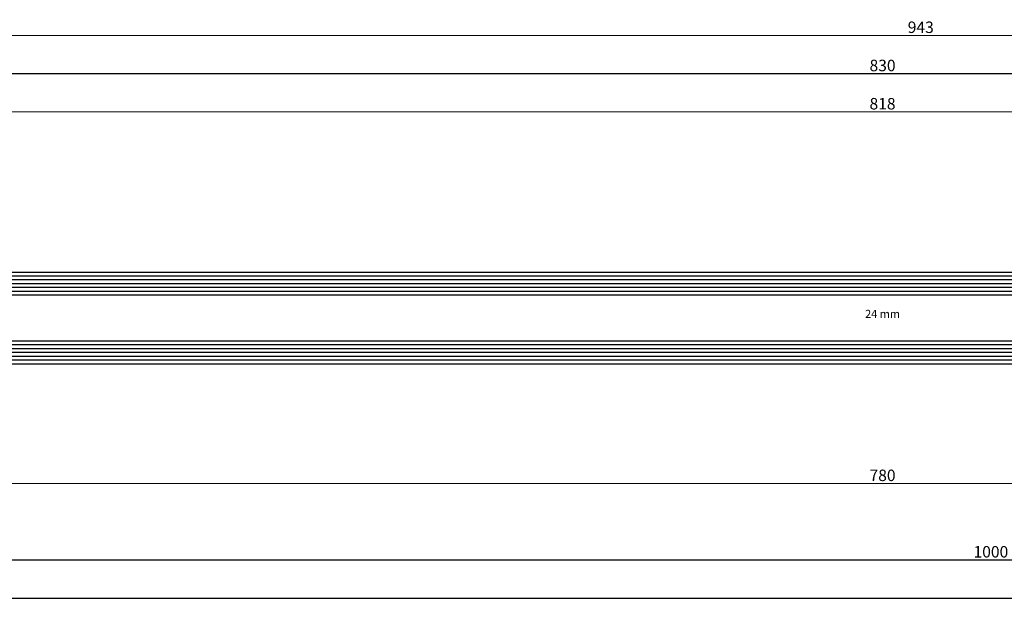
# Model space of a CAD drawing. Units: millimetres. Extents: x 0 to 2874, y -3241 to -50.
# Drawn here: x 1246 to 1504, y -3241 to -3089 of the extents above; entities that cross this region are included whole.
import ezdxf
from ezdxf.enums import TextEntityAlignment as Align

# ---------------------------------------------------------------- set-up
doc = ezdxf.new("R2010")
doc.units = ezdxf.units.MM
doc.header["$PDMODE"] = 3
doc.header["$PDSIZE"] = -0.5
for name, color, linetype in [('CrossSectionsDim', 3, 'Continuous'), ('CrossSectionsGlass', 4, 'Continuous'), ('CrossSectionsTexts', 3, 'Continuous')]:
    doc.layers.add(name, color=color, linetype=linetype)
doc.styles.add('CrossSection', font='simplex.shx', dxfattribs={"height": 3})
doc.styles.get("Standard").update_dxf_attribs({"font": 'complex.shx', "height": 60})
doc.dimstyles.new('CrossSection', dxfattribs={"dimtxt": 3, "dimasz": 3, "dimexe": 1.25, "dimexo": 0.625, "dimtad": 1, "dimdec": 1, "dimtxsty": 'CrossSection', "dimblk": 'NONE', "dimcen": 2.5, "dimclrd": 256, "dimclre": 256, "dimadec": 0, "dimazin": 2, "dimtfac": 1, "dimtdec": 4, "dimtofl": 0, "dimtmove": 0, "dimatfit": 3, "dimfxl": 1, "dimtolj": 1, "dimtzin": 0, "dimarcsym": 0})

# ---------------------------------------------------------------- blocks, each defined once
blk = doc.blocks.new('24_mm_TEXT_4', base_point=(1083.705, 11.2))
at = {"layer": 'CrossSectionsTexts'}
blk.add_text('24 mm', height=2.1, dxfattribs=at).set_placement((1471.6525, 23.2), align=Align.CENTER)
blk = doc.blocks.new('24_mm_4', base_point=(796.89, 0))
at = {"layer": 'CrossSectionsGlass'}
for p, q in [((817.39, 0), (0.5, 0)), ((817.89, -1), (0, -1)), ((817.89, -2), (0, -2)), ((817.89, -3), (0, -3)), ((817.89, -4), (0, -4)), ((817.89, -5), (0, -5)), ((817.39, -6), (0.5, -6)), ((817.39, -18), (0.5, -18)), ((817.89, -19), (0, -19)), ((817.89, -20), (0, -20)), ((817.89, -21), (0, -21)), ((817.89, -22), (0, -22)), ((817.89, -23), (0, -23)), ((817.39, -24), (0.5, -24))]:
    blk.add_line(p, q, dxfattribs=at)
blk = doc.blocks.new('*D206')
at = {"layer": 'CrossSectionsDim', "lineweight": -2}
for p, q in [((0, -44.62), (0, -51.25)), ((2000, -44.82), (2000, -51.45)), ((0, -50), (2000, -50.2))]:
    blk.add_line(p, q, dxfattribs=at)
at = {"layer": 'Defpoints', "color": 0}
for p in [(0, -44), (2000, -44.2), (2000, -50.2)]:
    blk.add_point(p, dxfattribs=at)
at = {"layer": 'CrossSectionsDim', "color": 0, "insert": (1000, -47.98), "char_height": 3, "attachment_point": 5, "rotation": 359.9943, "style": 'CrossSection'}
blk.add_mtext('\\A1;2000', dxfattribs=at)
blk = doc.blocks.new('_NONE')
blk = doc.blocks.new('*D211')
at = {"layer": 'CrossSectionsDim', "lineweight": -2}
for p, q in [((1062.71, 71.82), (1062.71, 78.45)), ((1880.6, 71.62), (1880.6, 78.25)), ((1062.71, 77.2), (1880.6, 77))]:
    blk.add_line(p, q, dxfattribs=at)
at = {"layer": 'Defpoints', "color": 0}
for p in [(1880.6, 77), (1062.7, 71.2), (1880.6, 71)]:
    blk.add_point(p, dxfattribs=at)
at = {"layer": 'CrossSectionsDim', "color": 0, "insert": (1471.65, 79.22), "char_height": 3, "attachment_point": 5, "rotation": 359.986, "style": 'CrossSection'}
blk.add_mtext('\\A1;818', dxfattribs=at)
blk = doc.blocks.new('*D212')
at = {"layer": 'CrossSectionsDim', "lineweight": -2}
for p, q in [((1056.71, 81.82), (1056.71, 88.45)), ((1886.6, 81.62), (1886.6, 88.25)), ((1056.71, 87.2), (1886.6, 87))]:
    blk.add_line(p, q, dxfattribs=at)
at = {"layer": 'Defpoints', "color": 0}
for p in [(1886.6, 87), (1056.7, 81.2), (1886.6, 81)]:
    blk.add_point(p, dxfattribs=at)
at = {"layer": 'CrossSectionsDim', "color": 0, "insert": (1471.65, 89.22), "char_height": 3, "attachment_point": 5, "rotation": 359.9862, "style": 'CrossSection'}
blk.add_mtext('\\A1;830', dxfattribs=at)
blk = doc.blocks.new('*D216')
at = {"layer": 'CrossSectionsDim', "lineweight": -2}
for p, q in [((1010, 91.82), (1010, 98.45)), ((1953.3, 91.62), (1953.3, 98.25)), ((1010, 97.2), (1953.3, 97))]:
    blk.add_line(p, q, dxfattribs=at)
at = {"layer": 'Defpoints', "color": 0}
for p in [(1953.3, 97), (1010, 91.2), (1953.3, 91)]:
    blk.add_point(p, dxfattribs=at)
at = {"layer": 'CrossSectionsDim', "color": 0, "insert": (1481.65, 99.22), "char_height": 3, "attachment_point": 5, "rotation": 359.9879, "style": 'CrossSection'}
blk.add_mtext('\\A1;943', dxfattribs=at)
blk = doc.blocks.new('*D221')
at = {"layer": 'CrossSectionsDim', "lineweight": -2}
for p, q in [((1081.7, -14.62), (1081.7, -21.25)), ((1861.6, -14.82), (1861.6, -21.45)), ((1081.7, -20), (1861.6, -20.2))]:
    blk.add_line(p, q, dxfattribs=at)
at = {"layer": 'Defpoints', "color": 0}
for p in [(1081.7, -14), (1861.6, -14.2), (1861.6, -20.2)]:
    blk.add_point(p, dxfattribs=at)
at = {"layer": 'CrossSectionsDim', "color": 0, "insert": (1471.65, -17.98), "char_height": 3, "attachment_point": 5, "rotation": 359.9853, "style": 'CrossSection'}
blk.add_mtext('\\A1;780', dxfattribs=at)
blk = doc.blocks.new('*D222')
at = {"layer": 'CrossSectionsDim', "lineweight": -2}
for p, q in [((1000, -34.62), (1000, -41.25)), ((2000, -34.82), (2000, -41.45)), ((1000, -40), (2000, -40.2))]:
    blk.add_line(p, q, dxfattribs=at)
at = {"layer": 'Defpoints', "color": 0}
for p in [(1000, -34), (2000, -34.2), (2000, -40.2)]:
    blk.add_point(p, dxfattribs=at)
at = {"layer": 'CrossSectionsDim', "color": 0, "insert": (1500, -37.98), "char_height": 3, "attachment_point": 5, "rotation": 359.9885, "style": 'CrossSection'}
blk.add_mtext('\\A1;1000', dxfattribs=at)
blk = doc.blocks.new('*D128')
at = {"layer": 'CrossSectionsDim', "lineweight": -2}
for p, q in [((0, -3234.61), (0, -3241.24)), ((2000, -3234.81), (2000, -3241.44)), ((0, -3239.99), (2000, -3240.19))]:
    blk.add_line(p, q, dxfattribs=at)
at = {"layer": 'Defpoints', "color": 0}
for p in [(0, -3233.99), (2000, -3234.19), (2000, -3240.19)]:
    blk.add_point(p, dxfattribs=at)
at = {"layer": 'CrossSectionsDim', "color": 0, "insert": (1000, -3237.97), "char_height": 3, "attachment_point": 5, "rotation": 359.9943, "style": 'CrossSection'}
blk.add_mtext('\\A1;2000', dxfattribs=at)
blk = doc.blocks.new('*D133')
at = {"layer": 'CrossSectionsDim', "lineweight": -2}
for p, q in [((1062.71, -3118.17), (1062.71, -3111.54)), ((1880.6, -3118.37), (1880.6, -3111.74)), ((1062.71, -3112.79), (1880.6, -3112.99))]:
    blk.add_line(p, q, dxfattribs=at)
at = {"layer": 'Defpoints', "color": 0}
for p in [(1880.6, -3112.99), (1062.7, -3118.79), (1880.6, -3118.99)]:
    blk.add_point(p, dxfattribs=at)
at = {"layer": 'CrossSectionsDim', "color": 0, "insert": (1471.65, -3110.77), "char_height": 3, "attachment_point": 5, "rotation": 359.986, "style": 'CrossSection'}
blk.add_mtext('\\A1;818', dxfattribs=at)
blk = doc.blocks.new('*D134')
at = {"layer": 'CrossSectionsDim', "lineweight": -2}
for p, q in [((1056.71, -3108.17), (1056.71, -3101.54)), ((1886.6, -3108.37), (1886.6, -3101.74)), ((1056.71, -3102.79), (1886.6, -3102.99))]:
    blk.add_line(p, q, dxfattribs=at)
at = {"layer": 'Defpoints', "color": 0}
for p in [(1886.6, -3102.99), (1056.7, -3108.79), (1886.6, -3108.99)]:
    blk.add_point(p, dxfattribs=at)
at = {"layer": 'CrossSectionsDim', "color": 0, "insert": (1471.65, -3100.77), "char_height": 3, "attachment_point": 5, "rotation": 359.9862, "style": 'CrossSection'}
blk.add_mtext('\\A1;830', dxfattribs=at)
blk = doc.blocks.new('*D138')
at = {"layer": 'CrossSectionsDim', "lineweight": -2}
for p, q in [((1010, -3098.17), (1010, -3091.54)), ((1953.3, -3098.37), (1953.3, -3091.74)), ((1010, -3092.79), (1953.3, -3092.99))]:
    blk.add_line(p, q, dxfattribs=at)
at = {"layer": 'Defpoints', "color": 0}
for p in [(1953.3, -3092.99), (1010, -3098.79), (1953.3, -3098.99)]:
    blk.add_point(p, dxfattribs=at)
at = {"layer": 'CrossSectionsDim', "color": 0, "insert": (1481.65, -3090.77), "char_height": 3, "attachment_point": 5, "rotation": 359.9879, "style": 'CrossSection'}
blk.add_mtext('\\A1;943', dxfattribs=at)
blk = doc.blocks.new('*D143')
at = {"layer": 'CrossSectionsDim', "lineweight": -2}
for p, q in [((1081.7, -3204.61), (1081.7, -3211.24)), ((1861.6, -3204.81), (1861.6, -3211.44)), ((1081.7, -3209.99), (1861.6, -3210.19))]:
    blk.add_line(p, q, dxfattribs=at)
at = {"layer": 'Defpoints', "color": 0}
for p in [(1081.7, -3203.99), (1861.6, -3204.19), (1861.6, -3210.19)]:
    blk.add_point(p, dxfattribs=at)
at = {"layer": 'CrossSectionsDim', "color": 0, "insert": (1471.65, -3207.97), "char_height": 3, "attachment_point": 5, "rotation": 359.9853, "style": 'CrossSection'}
blk.add_mtext('\\A1;780', dxfattribs=at)
blk = doc.blocks.new('*D144')
at = {"layer": 'CrossSectionsDim', "lineweight": -2}
for p, q in [((1000, -3224.61), (1000, -3231.24)), ((2000, -3224.81), (2000, -3231.44)), ((1000, -3229.99), (2000, -3230.19))]:
    blk.add_line(p, q, dxfattribs=at)
at = {"layer": 'Defpoints', "color": 0}
for p in [(1000, -3223.99), (2000, -3224.19), (2000, -3230.19)]:
    blk.add_point(p, dxfattribs=at)
at = {"layer": 'CrossSectionsDim', "color": 0, "insert": (1500, -3227.97), "char_height": 3, "attachment_point": 5, "rotation": 359.9885, "style": 'CrossSection'}
blk.add_mtext('\\A1;1000', dxfattribs=at)
blk = doc.blocks.new('CS_9HORL1')
at = {"layer": 'CrossSectionsGlass', "rotation": 180}
blk.add_blockref('24_mm_4', (1083.7, 11.2), dxfattribs=at)
at = {"layer": 'CrossSectionsTexts'}
blk.add_blockref('24_mm_TEXT_4', (1083.7, 11.2), dxfattribs=at)
at = {"layer": 'CrossSectionsDim'}
for base, p1, p2, angle, text, picture, middle in [((1953.3, 97), (1010, 91.2), (1953.3, 91), 359.9879, '943', '*D216', (1481.65, 97.1)), ((1886.6, 87), (1056.7, 81.2), (1886.6, 81), 359.9862, '830', '*D212', (1471.65, 87.1)), ((1880.6, 77), (1062.7, 71.2), (1880.6, 71), 359.986, '818', '*D211', (1471.65, 77.1)), ((1861.6, -20.2), (1081.7, -14), (1861.6, -14.2), 359.9853, '780', '*D221', (1471.65, -20.1)), ((2000, -40.2), (1000, -34), (2000, -34.2), 359.9885, '1000', '*D222', (1500, -40.1)), ((2000, -50.2), (0, -44), (2000, -44.2), 359.9943, '2000', '*D206', (1000, -50.1))]:
    dim = blk.add_linear_dim(base=base, p1=p1, p2=p2, angle=angle, text=text, dimstyle='CrossSection', override={"dimpost": '<>'}, dxfattribs=at)
    dim.commit()
    dim.dimension.update_dxf_attribs({"geometry": picture, "text_midpoint": middle, "dimtype": 161})

msp = doc.modelspace()

# ---------------------------------------------------------------- block references
msp.add_blockref('CS_9HORL1', (0, -3189.99))
at = {"layer": 'CrossSectionsGlass', "rotation": 180}
msp.add_blockref('24_mm_4', (1083.7, -3178.79), dxfattribs=at)
at = {"layer": 'CrossSectionsTexts'}
msp.add_blockref('24_mm_TEXT_4', (1083.7, -3178.79), dxfattribs=at)

# ---------------------------------------------------------------- dimensions: what is measured, and where the dimension line sits
at = {"layer": 'CrossSectionsDim'}
for base, p1, p2, angle, text, picture, middle in [((1953.3, -3092.99), (1010, -3098.79), (1953.3, -3098.99), 359.9879, '943', '*D138', (1481.65, -3092.89)), ((1886.6, -3102.99), (1056.7, -3108.79), (1886.6, -3108.99), 359.9862, '830', '*D134', (1471.65, -3102.89)), ((1880.6, -3112.99), (1062.7, -3118.79), (1880.6, -3118.99), 359.986, '818', '*D133', (1471.65, -3112.89)), ((1861.6, -3210.19), (1081.7, -3203.99), (1861.6, -3204.19), 359.9853, '780', '*D143', (1471.65, -3210.09)), ((2000, -3230.19), (1000, -3223.99), (2000, -3224.19), 359.9885, '1000', '*D144', (1500, -3230.09)), ((2000, -3240.19), (0, -3233.99), (2000, -3234.19), 359.9943, '2000', '*D128', (1000, -3240.09))]:
    dim = msp.add_linear_dim(base=base, p1=p1, p2=p2, angle=angle, text=text, dimstyle='CrossSection', override={"dimpost": '<>'}, dxfattribs=at)
    dim.commit()
    dim.dimension.update_dxf_attribs({"geometry": picture, "text_midpoint": middle, "dimtype": 161})

doc.saveas('drawing.dxf')
